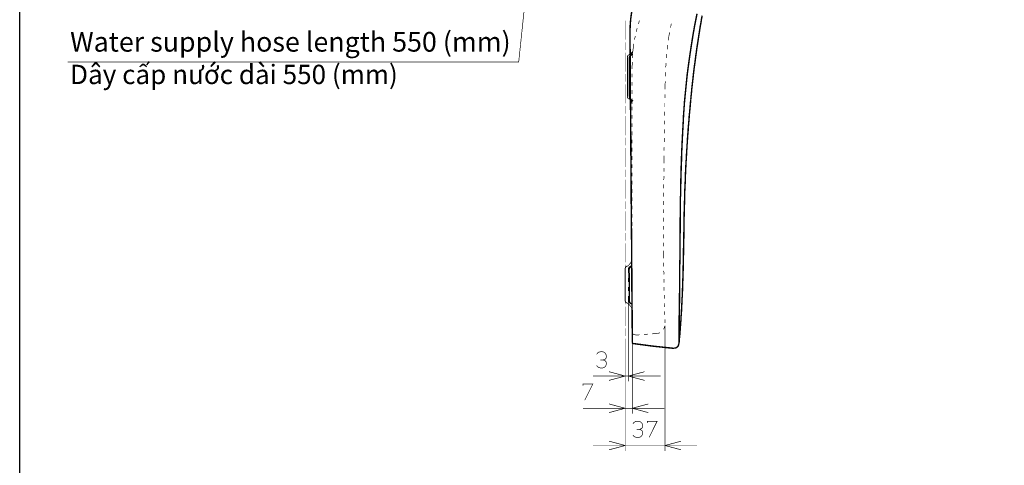
# Model space of a CAD drawing. Extents: x -897 to 1473, y -1062 to 437.
# Drawn here: x -897 to 21, y -550 to -135 of the extents above; entities that cross this region are included whole.
import ezdxf

# ---------------------------------------------------------------- set-up
doc = ezdxf.new("R2010")
doc.units = 0
doc.header["$MEASUREMENT"] = 0

msp = doc.modelspace()

# ---------------------------------------------------------------- linework, layer by layer
at = {"linetype": 'ByBlock'}
msp.add_lwpolyline([(-897.13, 436.73), (1472.6, 436.73), (1472.6, -1062.49), (-897.13, -1062.49)], close=True, dxfattribs=at)
at = {"color": 0}
for points, const_width in [([(-852.28, -173.97), (-431.83, -173.95), (-404.51, 86)], 0.61), ([(-328.04, -146.25), (-327.9, -140.16), (-327.41, -133.94), (-326.57, -127.94), (-325.22, -121.85)], 1.34), ([(-265.55, -129.05), (-266.76, -135.15), (-267.98, -141.24), (-269.08, -147.47), (-270.07, -153.57), (-271.05, -159.79), (-272.39, -168.58), (-273.61, -177.38), (-274.69, -185.55), (-275.54, -193.84), (-276.29, -201.31), (-277.02, -208.85), (-277.27, -211.3), (-277.37, -213.73), (-277.64, -216.19), (-277.74, -218.61), (-277.99, -221.07), (-278.13, -223.5), (-278.23, -225.95), (-278.36, -228.38), (-278.48, -230.83), (-278.62, -233.26), (-278.98, -239.98), (-279.34, -246.69), (-279.57, -252.07), (-279.83, -257.45), (-279.93, -260.49), (-280.07, -263.54), (-280.07, -266.46), (-280.19, -269.54), (-280.32, -270.98), (-280.32, -272.45), (-280.32, -274.03), (-280.42, -275.5), (-280.56, -278.42), (-280.56, -281.36), (-280.68, -284.28), (-280.68, -287.23), (-280.81, -290.15), (-280.91, -293.07), (-280.91, -294.54), (-280.91, -296.01), (-280.91, -297.49), (-280.91, -298.93), (-281.05, -299.68), (-281.05, -300.54), (-281.05, -301.25), (-281.05, -301.98), (-281.05, -302.73), (-281.05, -303.45), (-281.05, -304.07), (-281.05, -304.66)], 1.34), ([(-332.56, -153.34), (-332.56, -135.51)], 0.61), ([(-319.49, -136.13), (-320.11, -138.56)], 0.61), ([(-319.13, -135.28), (-319.49, -136.13)], 0.61), ([(-260.79, -130.75), (-261.38, -133.94), (-261.87, -137.21), (-262.49, -140.39), (-262.98, -143.57), (-263.48, -146.75), (-263.97, -149.79), (-264.43, -152.98), (-264.92, -156.12), (-265.41, -159.2), (-265.9, -162.35), (-266.27, -165.43), (-266.76, -168.48), (-267.12, -171.62), (-267.5, -174.7), (-267.97, -177.62), (-268.36, -180.66), (-268.72, -183.71), (-269.08, -186.76), (-269.21, -188.23), (-269.31, -189.71), (-269.58, -191.15), (-269.7, -192.63), (-269.93, -194.1), (-270.07, -195.67), (-270.17, -196.43), (-270.17, -197.15), (-270.3, -197.87), (-270.43, -198.62), (-270.55, -200.07), (-270.66, -201.54), (-270.79, -203.01), (-270.92, -204.36), (-271.15, -205.81), (-271.28, -207.27), (-271.28, -207.9), (-271.41, -208.62)], 1.34), ([(-325.97, -435.15), (-325.97, -435.02), (-325.97, -434.66), (-325.97, -434.04), (-325.97, -433.09), (-325.97, -431.98), (-325.97, -430.5), (-325.97, -429.78), (-325.97, -428.93), (-325.97, -428.44), (-325.97, -427.95), (-325.97, -427.45), (-325.97, -426.96), (-325.97, -424.76), (-325.97, -422.34), (-326.07, -419.78), (-326.07, -416.83), (-326.07, -413.78), (-326.07, -410.48), (-326.07, -408.78), (-326.07, -406.94), (-326.07, -405.13), (-326.2, -403.17), (-326.2, -402.19), (-326.2, -401.2), (-326.2, -400.25), (-326.2, -399.27), (-326.2, -397.17), (-326.2, -395.24), (-326.2, -391.08), (-326.33, -386.95), (-326.33, -378.26), (-326.46, -369.25), (-326.46, -359.98), (-326.57, -350.21), (-326.57, -345.33), (-326.57, -340.19), (-326.69, -337.63), (-326.69, -335.07), (-326.69, -332.49), (-326.69, -329.83), (-326.82, -319.31), (-326.82, -308.47), (-326.95, -305.65), (-326.95, -302.96), (-326.95, -300.14), (-326.95, -297.35), (-326.95, -291.72), (-327.06, -286.12), (-327.18, -274.88), (-327.18, -263.41), (-327.31, -257.67), (-327.31, -251.94), (-327.31, -249.02), (-327.31, -246.08), (-327.31, -243.16), (-327.41, -240.34), (-327.55, -216.91), (-327.8, -193.48), (-327.8, -181.78), (-327.9, -169.92), (-327.9, -164.08), (-328.03, -158.09), (-328.03, -155.17), (-328.03, -152.22), (-328.03, -149.17), (-328.03, -146.25)], 1.34), ([(-321.81, -144.06), (-322.17, -145.9)], 0.61), ([(-321.32, -142.46), (-321.81, -144.06)], 0.61), ([(-291.04, -146.25), (-291.79, -149.9)], 0.61), ([(-289.83, -139.67), (-290.19, -141.97)], 0.61), ([(-289.46, -138.19), (-289.83, -139.67)], 0.61), ([(-332.56, -162.74), (-332.56, -155.66)], 0.61), ([(-323.64, -151.99), (-323.77, -153.2)], 0.61), ([(-323.03, -149.79), (-323.64, -151.99)], 0.61), ([(-291.79, -149.79), (-292.28, -153.69)], 0.61), ([(-332.56, -182.87), (-332.56, -165.16)], 0.61), ([(-328.89, -167), (-326.33, -164.94)], 0.61), ([(-326.95, -166.64), (-325.48, -164.18)], 0.61), ([(-326.2, -164.94), (-325.48, -164.08)], 0.61), ([(-324.98, -160.54), (-325.71, -166.64)], 0.61), ([(-324.49, -157.11), (-324.98, -159.92)], 0.61), ([(-324.98, -159.92), (-324.98, -160.54)], 0.61), ([(-292.87, -158.22), (-293.37, -161.5)], 0.61), ([(-293.37, -161.5), (-293.37, -162.12)], 0.61), ([(-329.61, -167.49), (-330.36, -168.58), (-330.6, -169.69)], 0.854), ([(-330.49, -205.93), (-330.49, -169.69)], 0.854), ([(-328.76, -167), (-329.61, -167.49)], 0.61), ([(-327.06, -167.72), (-327.67, -168.09), (-328.17, -168.48), (-328.27, -168.7), (-328.4, -168.97), (-328.53, -169.19), (-328.66, -169.43), (-328.76, -169.92), (-328.76, -170.41)], 1.34), ([(-328.4, -206.65), (-328.4, -206.65), (-328.4, -206.55), (-328.4, -206.29), (-328.4, -206.19), (-328.52, -205.93), (-328.52, -205.44), (-328.52, -204.84), (-328.52, -204.46), (-328.52, -203.97), (-328.52, -203.61), (-328.52, -203.11), (-328.52, -202.52), (-328.52, -202.03), (-328.52, -201.77), (-328.52, -201.41), (-328.52, -201.18), (-328.52, -200.81), (-328.52, -200.19), (-328.52, -199.58), (-328.52, -198.98), (-328.52, -198.23), (-328.52, -196.89), (-328.52, -195.45), (-328.52, -194.83), (-328.52, -194.1), (-328.52, -193.74), (-328.52, -193.35), (-328.66, -192.99), (-328.66, -192.63), (-328.66, -189.94), (-328.66, -187.12), (-328.66, -184.33), (-328.66, -181.52), (-328.66, -181.16), (-328.66, -180.79), (-328.76, -180.44), (-328.76, -180.05), (-328.76, -179.45), (-328.76, -178.7), (-328.76, -177.39), (-328.76, -176.14), (-328.76, -175.55), (-328.76, -174.93), (-328.76, -174.44), (-328.76, -173.95), (-328.76, -173.46), (-328.76, -172.97), (-328.76, -172.51), (-328.76, -172.11), (-328.76, -171.75), (-328.76, -171.52), (-328.76, -171.16), (-328.76, -171.03), (-328.76, -170.67), (-328.76, -170.41)], 1.34), ([(-327.55, -167.72), (-327.67, -168.35)], 0.61), ([(-325.97, -167), (-326.07, -167), (-326.07, -167.13), (-326.69, -167.49), (-327.18, -167.72)], 1.34), ([(-327.06, -166.64), (-327.55, -167.72)], 0.61), ([(-327.55, -171.89), (-327.55, -168.58)], 0.61), ([(-325.84, -174.08), (-325.97, -176.04)], 0.61), ([(-325.71, -166.64), (-325.71, -167.37)], 0.61), ([(-325.71, -167.37), (-325.71, -170.41)], 0.61), ([(-293.73, -166.64), (-294.12, -170.41)], 0.61), ([(-327.55, -178.96), (-327.55, -175.65)], 0.61), ([(-327.55, -186.17), (-327.55, -182.87)], 0.61), ([(-326.07, -177.13), (-326.07, -180.66)], 0.61), ([(-325.97, -176.04), (-325.97, -177)], 0.61), ([(-295.07, -183.48), (-295.2, -184.93)], 0.61), ([(-294.48, -175.06), (-294.71, -178.84)], 0.61), ([(-332.56, -192.4), (-332.56, -185.31)], 0.61), ([(-327.55, -193.35), (-327.55, -190.07)], 0.61), ([(-326.07, -184.82), (-326.07, -188.37)], 0.61), ([(-326.07, -192.5), (-326.07, -196.04)], 0.61), ([(-295.2, -191.91), (-295.33, -195.67)], 0.61), ([(-295.2, -184.93), (-295.2, -187.25)], 0.61), ([(-332.56, -212.52), (-332.56, -194.82)], 0.61), ([(-327.55, -200.56), (-327.55, -197.28)], 0.61), ([(-326.07, -200.19), (-326.07, -203.73)], 0.61), ([(-295.33, -195.67), (-295.33, -199.48)], 0.61), ([(-330.6, -205.93), (-330.36, -207.04), (-329.61, -208.13)], 0.854), ([(-329.61, -208.13), (-328.89, -208.62)], 0.61), ([(-328.4, -206.65), (-328.4, -207.27), (-328.17, -207.9), (-328.04, -208.13), (-327.9, -208.39), (-327.8, -208.49), (-327.55, -208.75), (-327.18, -209.11), (-326.69, -209.34)], 1.34), ([(-327.55, -209.47), (-328.76, -208.62)], 0.61), ([(-327.55, -207.63), (-327.55, -204.35)], 0.61), ([(-327.55, -207.63), (-327.31, -208.75)], 0.61), ([(-326.69, -210.82), (-327.55, -209.47)], 0.61), ([(-326.07, -212.16), (-327.41, -208.62)], 0.61), ([(-326.95, -209.24), (-326.46, -209.47), (-325.97, -209.84), (-325.61, -210.09), (-325.22, -210.45)], 1.34), ([(-326.07, -212.78), (-326.69, -210.82)], 0.61), ([(-326.07, -207.9), (-326.07, -211.44)], 0.61), ([(-295.46, -203.97), (-295.46, -207.63)], 0.61), ([(-271.41, -208.62), (-271.41, -209.34), (-271.52, -210.19), (-271.64, -211.54), (-271.77, -213.01), (-271.9, -214.48), (-272.01, -215.93), (-272.13, -217.28), (-272.26, -218.74), (-272.39, -219.37), (-272.39, -220.09), (-272.5, -220.81), (-272.5, -221.56), (-272.63, -222.15), (-272.63, -222.91), (-272.75, -223.63), (-272.75, -224.35), (-272.85, -224.48), (-272.85, -224.61), (-272.85, -224.84), (-272.85, -224.97), (-272.85, -225.34), (-272.85, -225.69), (-272.99, -226.45), (-272.99, -227.04), (-273.11, -228.51), (-273.24, -229.86), (-273.34, -231.19), (-273.47, -232.54), (-273.61, -233.89), (-273.73, -235.36), (-273.84, -236.7), (-273.84, -238.04), (-274.1, -240.73), (-274.33, -243.42), (-274.46, -246.08), (-274.69, -248.66), (-274.69, -249.39), (-274.69, -250.01), (-274.82, -250.72), (-274.82, -251.34), (-274.95, -252.69), (-274.95, -253.91), (-275.18, -256.59), (-275.31, -259.15), (-275.44, -261.7), (-275.54, -264.39), (-275.8, -266.95), (-275.93, -269.54), (-276.04, -272.09), (-276.16, -274.52), (-276.29, -277.1), (-276.39, -279.66), (-276.53, -282.22), (-276.53, -284.64), (-276.65, -287.23), (-276.78, -289.78), (-276.88, -292.21), (-277.02, -294.8), (-277.02, -297.22), (-277.14, -299.78), (-277.14, -302.24), (-277.27, -304.79)], 1.34), ([(-332.56, -222.05), (-332.56, -214.98)], 0.61), ([(-326.07, -212.88), (-326.07, -213.01)], 0.61), ([(-326.07, -215.57), (-326.07, -219.11)], 0.61), ([(-295.69, -220.34), (-295.69, -223.99)], 0.61), ([(-295.57, -212.16), (-295.57, -215.82)], 0.61), ([(-332.56, -242.17), (-332.56, -224.35)], 0.61), ([(-326.07, -223.26), (-326.07, -226.8)], 0.61), ([(-295.82, -228.51), (-295.82, -232.18)], 0.61), ([(-326.07, -230.97), (-326.07, -234.51)], 0.61), ([(-326.07, -238.63), (-326.07, -242.17)], 0.61), ([(-295.92, -236.7), (-296.06, -240.34)], 0.61), ([(-332.56, -251.58), (-332.56, -244.5)], 0.61), ([(-326.07, -246.34), (-326.07, -249.88)], 0.61), ([(-296.06, -244.87), (-296.18, -247.68)], 0.61), ([(-296.18, -247.68), (-296.18, -248.53)], 0.61), ([(-332.56, -271.73), (-332.56, -254.04)], 0.61), ([(-326.07, -253.91), (-326.07, -257.45)], 0.61), ([(-296.18, -253.05), (-296.31, -256.72)], 0.61), ([(-326.07, -261.58), (-326.07, -265.14)], 0.61), ([(-296.41, -264.75), (-296.41, -268.42)], 0.61), ([(-296.31, -261.21), (-296.31, -264.89)], 0.61), ([(-332.56, -281.23), (-332.56, -274.16)], 0.61), ([(-326.07, -269.27), (-326.07, -272.81)], 0.61), ([(-296.41, -272.58), (-296.41, -276.12)], 0.61), ([(-332.56, -301.38), (-332.56, -283.69)], 0.61), ([(-326.07, -276.98), (-326.07, -280.51)], 0.61), ([(-326.07, -284.64), (-326.07, -288.18)], 0.61), ([(-296.41, -280.25), (-296.55, -283.92)], 0.61), ([(-326.07, -292.34), (-326.07, -295.89)], 0.61), ([(-296.55, -288.08), (-296.55, -291.62)], 0.61), ([(-326.07, -300.04), (-326.07, -303.58)], 0.61), ([(-296.55, -295.75), (-296.67, -299.29)], 0.61), ([(-332.56, -310.89), (-332.56, -303.81)], 0.61), ([(-326.07, -307.71), (-326.07, -311.25)], 0.61), ([(-296.67, -303.58), (-296.67, -307.12)], 0.61), ([(-296.67, -311.25), (-296.67, -314.79)], 0.61), ([(-281.05, -304.66), (-281.05, -305.52), (-281.05, -306.5), (-281.17, -307.12), (-281.17, -307.71), (-281.17, -309.31), (-281.17, -310.89), (-281.17, -312.5), (-281.17, -313.94), (-281.17, -315.54), (-281.17, -316.99), (-281.28, -320.16), (-281.28, -323.21), (-281.28, -326.16), (-281.28, -329.21), (-281.4, -341.17), (-281.53, -352.64), (-281.53, -358.24), (-281.67, -363.88), (-281.67, -369.25), (-281.67, -374.6), (-281.77, -375.83), (-281.77, -377.18), (-281.77, -378.53), (-281.77, -379.86), (-281.77, -382.42), (-281.77, -384.98), (-281.77, -387.54), (-281.9, -390.22), (-281.9, -392.55), (-281.9, -394.75), (-281.9, -395.47), (-281.9, -396.09), (-281.9, -396.82), (-281.9, -397.66), (-281.9, -398.52), (-282.02, -399.5), (-282.02, -400.61), (-282.02, -401.69), (-282.02, -402.81), (-282.02, -404.02), (-282.02, -406.09), (-282.02, -408.05), (-282.16, -410.12), (-282.16, -412.21), (-282.16, -415.98), (-282.26, -419.39), (-282.26, -422.44), (-282.26, -425.25), (-282.26, -427.82), (-282.39, -430.01), (-282.39, -430.99), (-282.39, -431.85), (-282.39, -432.69), (-282.39, -433.31), (-282.39, -434.04), (-282.39, -434.53), (-282.39, -435.02), (-282.39, -435.38), (-282.39, -435.64), (-282.39, -435.74), (-282.39, -435.88), (-282.39, -436.01), (-282.39, -436.13)], 1.34), ([(-277.27, -304.79), (-277.27, -304.79), (-277.27, -304.93), (-277.27, -305.78), (-277.27, -306.63), (-277.37, -307.48), (-277.37, -308.33), (-277.37, -309.19), (-277.37, -310.04), (-277.37, -311.74), (-277.5, -313.45), (-277.5, -314.33), (-277.5, -315.18), (-277.5, -315.54), (-277.5, -316.04), (-277.5, -316.4), (-277.5, -316.88), (-277.64, -318.59), (-277.64, -320.29), (-277.64, -323.7), (-277.74, -327.14), (-277.74, -330.55), (-277.87, -333.96), (-277.87, -337.37), (-277.99, -340.81), (-277.99, -344.22), (-278.13, -347.63), (-278.13, -351.07), (-278.23, -354.48), (-278.23, -356.18), (-278.36, -357.89), (-278.36, -358.73), (-278.36, -359.59), (-278.36, -359.98), (-278.36, -360.44)], 1.34), ([(-332.56, -331.04), (-332.56, -313.22)], 0.61), ([(-326.07, -315.42), (-326.07, -318.95)], 0.61), ([(-296.78, -319.08), (-296.78, -322.62)], 0.61), ([(-326.07, -323.11), (-326.07, -326.65)], 0.61), ([(-326.07, -330.68), (-326.07, -334.22)], 0.61), ([(-296.78, -326.75), (-296.78, -330.29)], 0.61), ([(-332.56, -340.45), (-332.56, -333.36)], 0.61), ([(-326.07, -338.36), (-326.07, -341.89)], 0.61), ([(-296.78, -334.45), (-296.78, -338.12)], 0.61), ([(-332.56, -360.44), (-332.56, -342.88)], 0.61), ([(-326.07, -345.92), (-326.07, -349.46)], 0.61), ([(-296.78, -342.25), (-296.78, -345.69)], 0.61), ([(-326.57, -359.22), (-326.07, -357.16)], 0.61), ([(-326.07, -353.62), (-326.07, -357.16)], 0.61), ([(-326.07, -357.16), (-326.07, -356.67)], 0.61), ([(-296.78, -349.82), (-296.78, -353.37)], 0.61), ([(-296.78, -353.49), (-296.67, -356.9)], 0.61), ([(-331.08, -364.24), (-332.07, -365.09), (-332.56, -366.17), (-332.69, -366.79)], 0.854), ([(-332.56, -395.86), (-332.56, -366.8)], 0.854), ([(-332.56, -369.98), (-332.56, -362.9)], 0.61), ([(-330, -363.98), (-330.85, -364.11), (-331.08, -364.24)], 0.854), ([(-329.5, -363.88), (-330, -363.88)], 0.854), ([(-329.5, -366.17), (-329.61, -366.79)], 0.61), ([(-329.38, -363.38), (-329.5, -363.75)], 0.61), ([(-329.01, -365.09), (-329.5, -366.17)], 0.61), ([(-329.5, -366.8), (-329.5, -370.59)], 0.61), ([(-327.41, -364.96), (-328.4, -365.81), (-328.89, -366.93), (-329.01, -367.52)], 1.34), ([(-329.38, -363.38), (-327.55, -361.29)], 0.61), ([(-328.89, -369.71), (-328.89, -367.52)], 1.34), ([(-328.04, -364.24), (-329.01, -365.09)], 0.61), ([(-327.9, -364.11), (-328.03, -364.24)], 0.61), ([(-327.06, -363.98), (-327.9, -364.11)], 0.61), ([(-326.46, -364.73), (-327.31, -364.84), (-327.41, -364.96)], 1.34), ([(-327.41, -364.96), (-327.41, -364.96)], 1.34), ([(-327.55, -361.3), (-326.57, -359.22)], 0.61), ([(-326.57, -363.88), (-326.95, -363.88)], 0.61), ([(-326.33, -367.42), (-326.46, -364.6)], 1.34), ([(-326.33, -367.42), (-326.33, -375.22)], 1.34), ([(-326.57, -363.38), (-325.97, -362.41)], 0.61), ([(-326.57, -366.93), (-326.57, -363.38)], 0.61), ([(-326.07, -361.3), (-326.07, -364.84)], 0.61), ([(-296.67, -360.93), (-296.55, -364.47)], 0.61), ([(-278.36, -360.44), (-278.36, -360.83), (-278.36, -361.29), (-278.48, -364.73), (-278.48, -368.14), (-278.62, -369.85), (-278.62, -371.55), (-278.62, -372.4), (-278.62, -373.25), (-278.72, -374.13), (-278.72, -374.99), (-278.85, -378.4), (-278.98, -381.8), (-278.98, -383.41), (-279.08, -385.11), (-279.08, -386.81), (-279.21, -388.52), (-279.21, -389.38), (-279.34, -390.22), (-279.34, -391.08), (-279.34, -391.93), (-279.34, -392.78), (-279.47, -393.63), (-279.47, -394.52), (-279.47, -395.36), (-279.57, -397.07), (-279.7, -398.78), (-279.7, -399.63), (-279.83, -400.48), (-279.83, -401.33), (-279.83, -402.19), (-279.93, -403.04), (-279.93, -403.89), (-279.93, -404.02)], 1.34), ([(-332.56, -390.1), (-332.56, -372.4)], 0.61), ([(-329.5, -375.09), (-329.5, -379.02)], 0.61), ([(-328.76, -377.54), (-328.89, -369.71)], 1.34), ([(-327.31, -375.48), (-327.31, -375.48)], 1.34), ([(-326.57, -374.86), (-326.57, -371.31)], 0.61), ([(-326.07, -368.99), (-326.07, -372.53)], 0.61), ([(-326.07, -376.69), (-326.07, -380.23)], 0.61), ([(-296.55, -368.5), (-296.41, -371.93)], 0.61), ([(-296.41, -376.07), (-296.31, -379.48)], 0.61), ([(-329.5, -383.51), (-329.5, -387.43)], 0.61), ([(-328.76, -377.54), (-328.66, -396.58)], 1.34), ([(-326.57, -382.78), (-326.57, -379.25)], 0.61), ([(-326.07, -384.37), (-326.07, -387.9)], 0.61), ([(-296.31, -383.51), (-296.31, -385.97)], 0.61), ([(-332.56, -399.63), (-332.56, -392.55)], 0.61), ([(-329.5, -391.93), (-329.5, -395.86)], 0.61), ([(-326.57, -390.72), (-326.57, -387.18)], 0.61), ([(-326.07, -392.06), (-326.07, -395.6)], 0.61), ([(-296.31, -385.97), (-296.18, -387.05)], 0.61), ([(-296.06, -391.08), (-296.06, -394.52)], 0.61), ([(-332.56, -395.86), (-332.43, -396.95), (-331.7, -398.06), (-330.6, -398.65), (-330, -398.78)], 0.854), ([(-332.56, -419.78), (-332.56, -401.96)], 0.61), ([(-329.5, -398.78), (-330, -398.78)], 0.854), ([(-329.61, -395.86), (-329.38, -396.95)], 0.61), ([(-329.5, -397.17), (-329.5, -395.86)], 0.61), ([(-329.5, -471.53), (-329.5, -397.17)], 0.61), ([(-329.5, -399.01), (-329.38, -399.4)], 0.61), ([(-328.76, -399.99), (-329.5, -399.27)], 0.61), ([(-329.38, -396.95), (-328.66, -398.06)], 0.61), ([(-328.76, -396.58), (-328.52, -397.66), (-327.8, -398.78), (-327.18, -399.14)], 1.34), ([(-327.18, -402.19), (-328.76, -399.99)], 0.61), ([(-328.66, -398.06), (-328.03, -398.42)], 0.61), ([(-328.04, -398.42), (-327.18, -398.65)], 0.61), ([(-327.06, -399.14), (-327.06, -399.27)], 1.34), ([(-327.06, -399.14), (-326.2, -399.39), (-326.07, -399.39)], 1.34), ([(-327.18, -398.65), (-327.06, -398.65)], 0.61), ([(-327.06, -402.19), (-326.07, -403.3)], 0.61), ([(-326.57, -398.78), (-326.95, -398.78)], 0.61), ([(-326.57, -398.78), (-326.57, -395.11)], 0.61), ([(-326.57, -398.78), (-326.07, -398.78)], 0.61), ([(-326.07, -399.76), (-326.07, -403.3)], 0.61), ([(-326.07, -407.43), (-326.07, -403.3)], 0.61), ([(-295.92, -398.65), (-295.82, -402.06)], 0.61), ([(-279.93, -404.02), (-280.07, -405.23), (-280.07, -406.35), (-280.19, -407.56), (-280.19, -408.67), (-280.32, -409.88), (-280.42, -410.97), (-280.42, -411.59), (-280.42, -412.21), (-280.42, -412.31), (-280.42, -412.45), (-280.42, -412.57), (-280.42, -412.81), (-280.56, -412.94), (-280.56, -413.07), (-280.56, -413.16), (-280.56, -413.3), (-280.56, -414.51), (-280.68, -415.62), (-280.81, -416.83), (-280.81, -417.94), (-280.91, -419.16), (-281.05, -420.24), (-281.17, -421.49), (-281.17, -422.57), (-281.4, -424.89), (-281.53, -427.22), (-281.77, -429.55), (-282.02, -431.84), (-282.16, -434.04), (-282.39, -436.13)], 1.34), ([(-326.07, -416.6), (-326.07, -412.45)], 0.61), ([(-295.69, -406.09), (-295.57, -409.63)], 0.61), ([(-332.56, -429.28), (-332.56, -422.08)], 0.61), ([(-326.07, -425.88), (-326.07, -421.59)], 0.61), ([(-296.67, -422.83), (-295.82, -420.86)], 0.61), ([(-295.82, -420.86), (-295.46, -419.65)], 0.61), ([(-295.46, -413.66), (-295.46, -417.09)], 0.61), ([(-295.46, -419.65), (-295.46, -425.75)], 0.61), ([(-332.56, -449.44), (-332.56, -431.61)], 0.61), ([(-325.97, -425.88), (-325.84, -426.73)], 0.61), ([(-325.97, -426.47), (-325.97, -427.32)], 0.61), ([(-325.97, -427.32), (-325.97, -501.54)], 0.61), ([(-325.84, -426.73), (-325.61, -427.09)], 0.61), ([(-325.61, -427.09), (-324.63, -427.82)], 0.61), ([(-324.63, -427.82), (-324.14, -427.82)], 0.61), ([(-323.03, -427.95), (-324.14, -427.82)], 0.61), ([(-323.03, -427.95), (-322.92, -428.31)], 0.61), ([(-322.92, -428.3), (-322.54, -428.44)], 0.61), ([(-319, -428.07), (-322.43, -428.44)], 0.61), ([(-311.42, -427.45), (-314.96, -427.82)], 0.61), ([(-303.99, -426.96), (-307.42, -427.22)], 0.61), ([(-303.99, -426.96), (-302.05, -426.86)], 0.61), ([(-302.05, -426.86), (-300.21, -426.11)], 0.61), ([(-296.9, -423.06), (-296.67, -422.83)], 0.61), ([(-295.46, -425.75), (-295.46, -536.21)], 0.61), ([(-325.84, -435.51), (-325.84, -435.39), (-325.97, -435.15)], 1.34), ([(-325.84, -435.51), (-325.84, -435.64), (-325.71, -435.74), (-325.61, -435.88), (-325.61, -436.01), (-325.48, -436.01), (-325.35, -436.13), (-325.22, -436.13), (-325.12, -436.23)], 1.34), ([(-325.12, -436.23), (-306.44, -438.69), (-287.89, -440.63)], 1.34), ([(-286.91, -440.63), (-287.4, -440.63), (-287.89, -440.63)], 1.34), ([(-282.39, -436.13), (-283.11, -438.43), (-284.58, -440.04), (-286.91, -440.63)], 1.34), ([(-359.17, -446.26), (-358.31, -445.15), (-357.2, -444.29), (-355.76, -443.94), (-353.56, -443.94), (-352.32, -444.29), (-351.23, -445.15), (-350.49, -446.26), (-350.13, -447.7), (-350.13, -448.81), (-350.49, -450.03), (-351.23, -450.78), (-353.07, -451.51)], 0.61), ([(-332.56, -471.53), (-332.56, -449.44)], 0.61), ([(-332.56, -501.54), (-332.56, -449.43)], 0.61), ([(-332.56, -536.21), (-332.56, -449.43)], 0.61), ([(-355.76, -451.51), (-353.07, -451.51), (-351.23, -452.22), (-350.49, -452.98), (-350.13, -454.06), (-350.13, -455.27), (-350.49, -456.75), (-351.23, -457.86), (-352.32, -458.58), (-353.56, -458.95), (-355.76, -458.95), (-357.2, -458.58), (-358.31, -457.86), (-359.17, -456.75)], 0.61), ([(-332.56, -466.51), (-362.58, -466.51)], 0.61), ([(-347.57, -470.54), (-332.55, -466.51), (-347.57, -462.48)], 0.61), ([(-332.56, -466.51), (-329.5, -466.51)], 0.61), ([(-314.5, -462.48), (-329.5, -466.51), (-314.5, -470.54)], 0.61), ([(-329.5, -466.51), (-299.46, -466.51)], 0.61), ([(-371.75, -475.56), (-371.75, -473.95), (-362.7, -473.95), (-370.27, -488.96)], 0.61), ([(-347.57, -500.56), (-332.55, -496.53), (-347.57, -492.5)], 0.61), ([(-310.96, -492.5), (-325.97, -496.53), (-310.96, -500.56)], 0.61), ([(-332.56, -496.53), (-371.75, -496.53)], 0.61), ([(-332.56, -496.53), (-325.97, -496.53)], 0.61), ([(-325.97, -496.53), (-295.92, -496.53)], 0.61), ([(-325.22, -510.95), (-324.5, -509.83), (-323.38, -509.11), (-321.94, -508.62), (-319.61, -508.62), (-318.53, -509.11), (-317.42, -509.83), (-316.7, -510.95), (-316.2, -512.42), (-316.2, -513.51), (-316.7, -514.72), (-317.42, -515.47), (-319.25, -516.19)], 0.61), ([(-311.81, -510.19), (-311.81, -508.62), (-302.77, -508.62), (-310.21, -523.63)], 0.61), ([(-321.94, -516.19), (-319.25, -516.19), (-317.42, -516.92), (-316.7, -517.66), (-316.2, -518.75), (-316.2, -519.96), (-316.7, -521.44), (-317.42, -522.55), (-318.53, -523.27), (-319.61, -523.63), (-321.94, -523.63), (-323.38, -523.27), (-324.49, -522.55), (-325.22, -521.44)], 0.61), ([(-332.56, -531.2), (-362.58, -531.2)], 0.61), ([(-347.57, -535.23), (-332.55, -531.2), (-347.57, -527.17)], 0.61), ([(-332.56, -531.2), (-295.46, -531.2)], 0.61), ([(-280.42, -527.17), (-295.46, -531.2), (-280.42, -535.23)], 0.61), ([(-295.46, -531.2), (-265.55, -531.2)], 0.61)]:
    msp.add_lwpolyline(points, dxfattribs=dict(at, const_width=const_width))

# ---------------------------------------------------------------- texts
at = {"insert": (-850.12, -146.02), "char_height": 20, "attachment_point": 1}
msp.add_mtext_dynamic_manual_height_columns('{\\fTimes New Roman|b0|i0|c163|p18;\\H0.91667x;Water supply hose length\\fTimes New Roman|b0|i0|c0|p18; 550 (mm)\\H1.0909x;\\W0.99;\\P\\H0.9x;Dây cấp nước dài 550 (mm)}', width=412.2657, gutter_width=12.5, heights=[0], dxfattribs=at)

doc.saveas('drawing.dxf')
